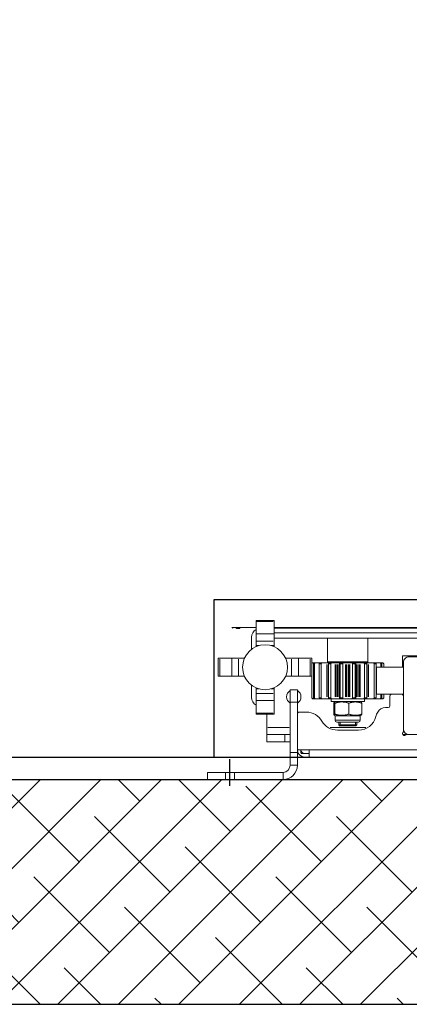
# Model space of a CAD drawing. Units: millimetres. Extents: x 128300 to 200172, y 144910 to 170280.
# Drawn here: x 174880 to 175314, y 150946 to 152041 of the extents above; entities that cross this region are included whole.
import ezdxf

# ---------------------------------------------------------------- set-up
doc = ezdxf.new("R2010")
doc.units = ezdxf.units.MM
doc.linetypes.add('DASHED', pattern=[0.75, 0.5, -0.25])
for name, color, linetype in [("colonna dall' alto", 8, 'Continuous'), ('muri', 40, 'Continuous'), ('TAMPONATURA CONSOLLE', 104, 'Continuous')]:
    doc.layers.add(name, color=color, linetype=linetype)

# ---------------------------------------------------------------- blocks, each defined once
blk = doc.blocks.new('cwljc3e3w')
at = {"color": 1, "linetype": 'DASHED'}
blk.add_lwpolyline([(156406.5, 137474.6), (156406.5, 137444.6)], dxfattribs=at)
at = {"layer": "colonna dall' alto", "lineweight": 5}
for p, q in [((156411.5, 137467.6), (156347.5, 137467.6)), ((156347.5, 137467.2), (156347.5, 137460)), ((156401.5, 137467.2), (156401.5, 137460)), ((156411.5, 137467.6), (156431.5, 137467.6)), ((156411.5, 137467.2), (156411.5, 137460)), ((156431.5, 137459.6), (156431.5, 137467.6)), ((156411.5, 137459.6), (156347.5, 137459.6)), ((156431.5, 137459.6), (156411.5, 137459.6)), ((156331.5, 137437.6), (156331.5, 137451.6)), ((156339.1, 137451.6), (156331.9, 137451.6)), ((156339.5, 137451.6), (156339.5, 137437.6)), ((156318.5, 137442.6), (155597.5, 137442.6)), ((156318.5, 137434.6), (155597.5, 137434.6)), ((156318.5, 137442.6), (156323.5, 137442.6)), ((156318.5, 137442.6), (156318.5, 137434.6)), ((156318.5, 137438.6), (156323.5, 137438.6)), ((156329.5, 137434.6), (156318.5, 137434.6)), ((156323.7, 137438.6), (156327.3, 137438.6)), ((156327.5, 137438.4), (156327.5, 137434.8)), ((156331.5, 137434.6), (156329.5, 137434.6)), ((156331.5, 137434.6), (156331.5, 137437.6)), ((156331.5, 137437.6), (156339.5, 137437.6)), ((156331.5, 137434.6), (156331.5, 137432.6)), ((156331.5, 137394.6), (156331.5, 137432.6)), ((156339.5, 137437.6), (156339.5, 137381.6)), ((156339.5, 137425.6), (156345.5, 137425.6)), ((156365.5, 137425.6), (156345.5, 137425.6)), ((156345.5, 137418), (156345.5, 137425.2)), ((156365.5, 137425.6), (156365.5, 137417.6)), ((156183.5, 137417.6), (156207.5, 137417.6)), ((156207.5, 137417.6), (156209.8, 137417.6)), ((156214.2, 137417.6), (156209.8, 137417.6)), ((156213.5, 137414), (156213.5, 137411.6)), ((156213.5, 137411.6), (156213.5, 137337.1)), ((156263.5, 137412.6), (156286.8, 137412.6)), ((156345.5, 137417.6), (156339.5, 137417.6)), ((156345.5, 137417.6), (156365.5, 137417.6)), ((156365.5, 137417.6), (156365.5, 137409.6)), ((156295.2, 137409.6), (156255.2, 137409.6)), ((156261.5, 137396.7), (156261.5, 137401.7)), ((156289.3, 137401.7), (156261.6, 137401.7)), ((156263.5, 137403.7), (156287.5, 137403.7)), ((156266.5, 137407.7), (156265.5, 137406.7)), ((156285.5, 137406.7), (156265.5, 137406.7)), ((156265.5, 137403.7), (156265.5, 137406.7)), ((156285.5, 137406.7), (156265.5, 137406.7)), ((156266.5, 137407.7), (156284.5, 137407.7)), ((156267, 137406.7), (156267, 137403.7)), ((156284, 137403.7), (156284, 137406.7)), ((156284.5, 137407.7), (156285.5, 137406.7)), ((156285.5, 137403.7), (156285.5, 137406.7)), ((156289.5, 137396.7), (156289.5, 137401.7)), ((156364.2, 137409.6), (156340.8, 137409.6)), ((156365.5, 137409.6), (156365.5, 137394.8)), ((156259.9, 137394.8), (156259.9, 137382.6)), ((156261.5, 137396.7), (156260.4, 137396.1)), ((156289.5, 137396.7), (156261.5, 137396.7)), ((156274.3, 137394.8), (156274.3, 137382.6)), ((156289.5, 137396.7), (156290.5, 137396.1)), ((156289.8, 137394.8), (156289.8, 137382.6)), ((156291, 137394.8), (156291, 137382.6)), ((156321.5, 137392.6), (156329.5, 137392.6)), ((156329.5, 137392.6), (156331.5, 137392.6)), ((156331.5, 137394.6), (156331.5, 137392.6)), ((156331.5, 137381.6), (156331.5, 137392.6)), ((156377.5, 137394.8), (156357.5, 137394.8)), ((156357.5, 137393.8), (156357.5, 137394.8)), ((156357.5, 137393.8), (156357.5, 137379.8)), ((156358.5, 137393.8), (156376.5, 137393.8)), ((156377.5, 137394.8), (156377.5, 137393.8)), ((156377.5, 137393.8), (156377.5, 137379.8)), ((156228.5, 137374.6), (156228.5, 137385.6)), ((156230.5, 137387.6), (156233.5, 137387.6)), ((156236.5, 137377.7), (156235.5, 137376.7)), ((156236.5, 137377.7), (156236.5, 137377.7)), ((156236.5, 137377.7), (156238.3, 137377.7)), ((156239.5, 137377.7), (156238.3, 137377.7)), ((156239.5, 137377.7), (156244.6, 137377.7)), ((156246.9, 137377.7), (156244.6, 137377.7)), ((156246.9, 137377.7), (156252.2, 137377.7)), ((156252.3, 137377.7), (156252.2, 137377.7)), ((156252.3, 137377.7), (156253.7, 137377.7)), ((156253.7, 137377.7), (156254.6, 137377.7)), ((156257.6, 137377.7), (156254.6, 137377.7)), ((156257, 137380.7), (156294, 137380.7)), ((156257, 137380.7), (156257, 137377.7)), ((156257.6, 137377.7), (156261.8, 137377.7)), ((156261.5, 137380.7), (156260.4, 137381.3)), ((156261.9, 137377.7), (156261.8, 137377.7)), ((156261.9, 137377.7), (156262.9, 137377.7)), ((156262.9, 137377.7), (156264.3, 137377.7)), ((156264.3, 137377.7), (156265.7, 137377.7)), ((156265.7, 137377.7), (156266.5, 137377.7)), ((156266.5, 137377.7), (156267.1, 137377.7)), ((156266.5, 137377.7), (156266.5, 137377.7)), ((156266.5, 137377.7), (156266.5, 137337.7)), ((156270.6, 137377.7), (156267.1, 137377.7)), ((156270.6, 137377.7), (156273.1, 137377.7)), ((156273.1, 137377.7), (156273.1, 137377.7)), ((156273.1, 137377.7), (156273.6, 137377.7)), ((156273.6, 137377.7), (156274.8, 137377.7)), ((156274.8, 137377.7), (156276.3, 137377.7)), ((156276.3, 137377.7), (156277.5, 137377.7)), ((156277.5, 137377.7), (156278.1, 137377.7)), ((156278.1, 137377.7), (156280.6, 137377.7)), ((156278.1, 137377.7), (156278.1, 137377.7)), ((156284.1, 137377.7), (156280.6, 137377.7)), ((156284.1, 137377.7), (156284.6, 137377.7)), ((156284.6, 137377.7), (156284.6, 137377.7)), ((156284.6, 137377.7), (156285.4, 137377.7)), ((156284.6, 137377.7), (156284.6, 137337.7)), ((156285.4, 137377.7), (156286.8, 137377.7)), ((156286.8, 137377.7), (156288.2, 137377.7)), ((156288.2, 137377.7), (156289.3, 137377.7)), ((156289.3, 137377.7), (156293.5, 137377.7)), ((156289.3, 137377.7), (156289.3, 137377.7)), ((156289.5, 137380.7), (156290.5, 137381.3)), ((156296.6, 137377.7), (156293.5, 137377.7)), ((156294, 137380.7), (156294, 137377.7)), ((156296.6, 137377.7), (156297.4, 137377.7)), ((156297.4, 137377.7), (156298.8, 137377.7)), ((156298.9, 137377.7), (156298.8, 137377.7)), ((156298.9, 137377.7), (156304.3, 137377.7)), ((156306.5, 137377.7), (156304.3, 137377.7)), ((156306.5, 137377.7), (156311.5, 137377.7)), ((156312.7, 137377.7), (156311.5, 137377.7)), ((156312.7, 137377.7), (156314.4, 137377.7)), ((156314.5, 137377.7), (156314.4, 137377.7)), ((156314.5, 137377.7), (156315.5, 137376.7)), ((156331.5, 137381.6), (156331.5, 137367.6)), ((156331.9, 137381.6), (156339.1, 137381.6)), ((156339.5, 137367.6), (156339.5, 137381.6)), ((156357.5, 137379.8), (156377.5, 137379.8)), ((156357.5, 137379.8), (156357.5, 137371.7)), ((156377.5, 137379.8), (156377.5, 137371.7)), ((156213.5, 137372.6), (156243.5, 137372.6)), ((156214.5, 137372.6), (156214.5, 137372.9)), ((156235.5, 137376.7), (156235.5, 137376.7)), ((156235.5, 137376.7), (156235.5, 137372.6)), ((156235.5, 137372.6), (156235.5, 137376.7)), ((156238.5, 137376.7), (156237.4, 137376.7)), ((156237.4, 137372.6), (156237.4, 137376.7)), ((156238.5, 137376.7), (156238.5, 137372.6)), ((156243.5, 137372.6), (156243.5, 137342.6)), ((156245.9, 137376.7), (156244, 137376.7)), ((156244, 137338.7), (156244, 137376.7)), ((156245.9, 137376.7), (156245.9, 137338.7)), ((156252.2, 137375.7), (156252.2, 137339.7)), ((156252.3, 137375.7), (156252.3, 137339.7)), ((156253.7, 137375.7), (156253.7, 137339.7)), ((156256.9, 137376.7), (156254.3, 137376.7)), ((156254.3, 137338.7), (156254.3, 137376.7)), ((156256.9, 137376.7), (156256.9, 137338.7)), ((156261.8, 137375.7), (156261.8, 137339.7)), ((156261.9, 137375.7), (156261.9, 137339.7)), ((156262.9, 137375.7), (156262.9, 137339.7)), ((156264.3, 137375.7), (156264.3, 137339.7)), ((156265.7, 137375.7), (156265.7, 137339.7)), ((156266.5, 137375.7), (156266.5, 137339.7)), ((156270.1, 137376.7), (156267.2, 137376.7)), ((156267.2, 137338.7), (156267.2, 137376.7)), ((156270.1, 137376.7), (156270.1, 137338.7)), ((156273.1, 137375.7), (156273.1, 137339.7)), ((156273.1, 137375.7), (156273.1, 137339.7)), ((156273.6, 137375.7), (156273.6, 137339.7)), ((156274.8, 137375.7), (156274.8, 137339.7)), ((156276.3, 137375.7), (156276.3, 137339.7)), ((156277.5, 137375.7), (156277.5, 137339.7)), ((156278.1, 137375.7), (156278.1, 137339.7)), ((156278.1, 137375.7), (156278.1, 137339.7)), ((156284, 137376.7), (156281, 137376.7)), ((156281, 137338.7), (156281, 137376.7)), ((156284, 137376.7), (156284, 137338.7)), ((156284.6, 137375.7), (156284.6, 137339.7)), ((156285.4, 137375.7), (156285.4, 137339.7)), ((156286.8, 137375.7), (156286.8, 137339.7)), ((156288.2, 137375.7), (156288.2, 137339.7)), ((156289.3, 137375.7), (156289.3, 137339.7)), ((156289.3, 137375.7), (156289.3, 137339.7)), ((156296.9, 137376.7), (156294.3, 137376.7)), ((156294.3, 137338.7), (156294.3, 137376.7)), ((156296.9, 137376.7), (156296.9, 137338.7)), ((156297.4, 137375.7), (156297.4, 137339.7)), ((156298.8, 137375.7), (156298.8, 137339.7)), ((156298.9, 137375.7), (156298.9, 137339.7)), ((156307.1, 137376.7), (156305.2, 137376.7)), ((156305.2, 137338.7), (156305.2, 137376.7)), ((156307.1, 137376.7), (156307.1, 137338.7)), ((156313.6, 137376.7), (156312.6, 137376.7)), ((156312.6, 137338.7), (156312.6, 137376.7)), ((156313.6, 137376.7), (156313.6, 137338.7)), ((156315.5, 137376.7), (156315.5, 137376.7)), ((156315.5, 137352.7), (156315.5, 137376.7)), ((156315.5, 137352.7), (156315.5, 137376.7)), ((156331.5, 137367.6), (156339.5, 137367.6)), ((156357.5, 137366.8), (156357.5, 137371.7)), ((156357.5, 137366.8), (156357.5, 137365.6)), ((156357.6, 137366.8), (156360.7, 137366.8)), ((156376.5, 137371.7), (156358.5, 137371.7)), ((156374.3, 137366.8), (156377.3, 137366.8)), ((156377.5, 137371.7), (156377.5, 137366.8)), ((156377.5, 137366.8), (156377.5, 137365.6)), ((156382.5, 137376.2), (156382.5, 137362.7)), ((156315.4, 137352.7), (156317.4, 137352.7)), ((156315.4, 137352.7), (156315.4, 137332.7)), ((156317.4, 137352.7), (156330.4, 137352.7)), ((156317.4, 137333.7), (156317.4, 137351.7)), ((156330.4, 137332.7), (156330.4, 137352.7)), ((156330.4, 137352.7), (156338, 137352.7)), ((156338, 137352.7), (156344.6, 137352.7)), ((156338, 137351.7), (156338, 137333.7)), ((156390.4, 137352.7), (156397, 137352.7)), ((156397, 137352.7), (156404.6, 137352.7)), ((156397, 137333.7), (156397, 137351.7)), ((156404.6, 137352.7), (156417.6, 137352.7)), ((156404.6, 137332.7), (156404.6, 137352.7)), ((156417.6, 137352.7), (156419.6, 137352.7)), ((156417.6, 137351.7), (156417.6, 137333.7)), ((156419.6, 137332.7), (156419.6, 137352.7)), ((156243.5, 137342.6), (156213.5, 137342.6)), ((156214.5, 137330.1), (156214.5, 137342.6)), ((156235.5, 137342.6), (156235.5, 137338.7)), ((156235.5, 137338.7), (156235.5, 137342.6)), ((156235.5, 137338.7), (156235.5, 137338.7)), ((156236.5, 137337.7), (156235.5, 137338.7)), ((156236.5, 137337.7), (156236.5, 137337.7)), ((156238.3, 137337.7), (156236.5, 137337.7)), ((156237.4, 137338.7), (156237.4, 137342.6)), ((156238.5, 137338.7), (156237.4, 137338.7)), ((156238.3, 137337.7), (156239.5, 137337.7)), ((156238.5, 137342.6), (156238.5, 137338.7)), ((156244.6, 137337.7), (156239.5, 137337.7)), ((156245.9, 137338.7), (156244, 137338.7)), ((156244.6, 137337.7), (156246.9, 137337.7)), ((156252.2, 137337.7), (156246.9, 137337.7)), ((156252.2, 137337.7), (156252.3, 137337.7)), ((156253.7, 137337.7), (156252.3, 137337.7)), ((156254, 137337.7), (156253, 137336.7)), ((156298, 137336.7), (156253, 137336.7)), ((156253, 137310.2), (156253, 137336.7)), ((156254.6, 137337.7), (156253.7, 137337.7)), ((156256.9, 137338.7), (156254.3, 137338.7)), ((156254.6, 137337.7), (156257.6, 137337.7)), ((156261.8, 137337.7), (156257.6, 137337.7)), ((156261.8, 137337.7), (156261.9, 137337.7)), ((156262.9, 137337.7), (156261.9, 137337.7)), ((156264.3, 137337.7), (156262.9, 137337.7)), ((156265.7, 137337.7), (156264.3, 137337.7)), ((156266.5, 137337.7), (156265.7, 137337.7)), ((156267.1, 137337.7), (156266.5, 137337.7)), ((156266.5, 137337.7), (156266.5, 137337.7)), ((156267.1, 137337.7), (156270.6, 137337.7)), ((156270.1, 137338.7), (156267.2, 137338.7)), ((156273.1, 137337.7), (156270.6, 137337.7)), ((156273.1, 137337.7), (156273.1, 137337.7)), ((156273.6, 137337.7), (156273.1, 137337.7)), ((156274.8, 137337.7), (156273.6, 137337.7)), ((156276.3, 137337.7), (156274.8, 137337.7)), ((156277.5, 137337.7), (156276.3, 137337.7)), ((156278.1, 137337.7), (156277.5, 137337.7)), ((156280.6, 137337.7), (156278.1, 137337.7)), ((156278.1, 137337.7), (156278.1, 137337.7)), ((156280.6, 137337.7), (156284.1, 137337.7)), ((156284, 137338.7), (156281, 137338.7)), ((156284.6, 137337.7), (156284.1, 137337.7)), ((156284.6, 137337.7), (156284.6, 137337.7)), ((156285.4, 137337.7), (156284.6, 137337.7)), ((156286.8, 137337.7), (156285.4, 137337.7)), ((156288.2, 137337.7), (156286.8, 137337.7)), ((156289.3, 137337.7), (156288.2, 137337.7)), ((156293.5, 137337.7), (156289.3, 137337.7)), ((156289.3, 137337.7), (156289.3, 137337.7)), ((156293.5, 137337.7), (156296.6, 137337.7)), ((156296.9, 137338.7), (156294.3, 137338.7)), ((156297.4, 137337.7), (156296.6, 137337.7)), ((156297, 137337.7), (156298, 137336.7)), ((156298.8, 137337.7), (156297.4, 137337.7)), ((156298, 137310.2), (156298, 137336.7)), ((156298.8, 137337.7), (156298.9, 137337.7)), ((156304.3, 137337.7), (156298.9, 137337.7)), ((156304.3, 137337.7), (156306.5, 137337.7)), ((156307.1, 137338.7), (156305.2, 137338.7)), ((156311.5, 137337.7), (156306.5, 137337.7)), ((156311.5, 137337.7), (156312.7, 137337.7)), ((156313.6, 137338.7), (156312.6, 137338.7)), ((156314.4, 137337.7), (156312.7, 137337.7)), ((156314.4, 137337.7), (156314.5, 137337.7)), ((156314.5, 137337.7), (156315.4, 137338.6)), ((156176.5, 137330.1), (156214.5, 137330.1)), ((156207.5, 137331.1), (156183.5, 137331.1)), ((156317.4, 137332.7), (156315.4, 137332.7)), ((156330.4, 137332.7), (156317.4, 137332.7)), ((156330.4, 137332.7), (156338, 137332.7)), ((156344.6, 137332.7), (156338, 137332.7)), ((156397, 137332.7), (156390.4, 137332.7)), ((156397, 137332.7), (156404.6, 137332.7)), ((156417.6, 137332.7), (156404.6, 137332.7)), ((156419.6, 137332.7), (156417.6, 137332.7)), ((156357.5, 137319.8), (156357.5, 137318.6)), ((156357.5, 137313.7), (156357.5, 137318.6)), ((156357.5, 137313.7), (156357.5, 137305.6)), ((156360.7, 137318.6), (156357.6, 137318.6)), ((156358.5, 137313.7), (156376.5, 137313.7)), ((156377.3, 137318.6), (156374.3, 137318.6)), ((156377.5, 137319.8), (156377.5, 137318.6)), ((156377.5, 137318.6), (156377.5, 137313.7)), ((156377.5, 137313.7), (156377.5, 137305.6)), ((156382.5, 137322.7), (156382.5, 137309.2)), ((155563.5, 137310.2), (156357.5, 137310.2)), ((155563.5, 137304.2), (156357.5, 137304.2)), ((156357.5, 137305.6), (156357.5, 137291.6)), ((156357.5, 137305.6), (156377.5, 137305.6)), ((156377.5, 137305.6), (156377.5, 137291.6)), ((156357.5, 137299.2), (155563.5, 137299.2)), ((155563.5, 137298.6), (156357.5, 137298.6)), ((156253, 137298.6), (156253, 137299.2)), ((156298, 137298.6), (156298, 137299.2)), ((156357.5, 137290.6), (156357.5, 137291.6)), ((156357.5, 137290.6), (156377.5, 137290.6)), ((156376.5, 137291.6), (156358.5, 137291.6)), ((156377.5, 137298.6), (156395.5, 137298.6)), ((156377.5, 137291.6), (156377.5, 137290.6)), ((156395.5, 137298.6), (156395.5, 137299.6)), ((156395.5, 137298.6), (156399.5, 137298.6)), ((156399.3, 137299.6), (156395.7, 137299.6)), ((156399.5, 137299.6), (156399.5, 137298.6)), ((156399.5, 137298.6), (156404.5, 137298.6))]:
    blk.add_line(p, q, dxfattribs=at)
blk.add_circle((156367.5, 137342.7), 25, dxfattribs=at)
for centre, radius, start, end in [((156347.5, 137451.6), 16, 90, 180), ((156347.5, 137451.6), 8, 90, 180), ((156323.5, 137434.6), 8, 0, 90), ((156323.5, 137434.6), 4, 0, 90), ((156329.5, 137432.6), 2, 0, 90), ((156207.5, 137411.6), 6, 0, 90), ((156209.8, 137419.6), 2, 270, 311.4096), ((156212.5, 137416.6), 2, 318.5904, 131.4096), ((156215.5, 137414), 2, 138.5904, 180), ((156263.5, 137392.6), 20, 90, 165.5225), ((156286.8, 137392.6), 20, 30, 90), ((156263.5, 137401.7), 2, 90, 180), ((156287.5, 137401.7), 2, 0, 90), ((156321.5, 137412.6), 20, 210, 270), ((156233.5, 137397.6), 10, 270, 330), ((156224.8, 137402.6), 20, 330, 345.5225), ((156329.5, 137394.6), 2, 270, 0), ((156230.5, 137385.6), 2, 90, 180), ((156335.5, 137375.6), 8, 120, 240), ((156335.5, 137375.6), 8, 300, 60), ((156372.5, 137376.2), 10, 0, 60), ((156215.5, 137374.6), 2, 180, 270), ((156226.5, 137374.6), 2, 270, 0), ((156207.5, 137337.1), 6, 270, 0), ((156372.5, 137309.2), 10, 300, 0), ((156404.5, 137299.6), 1, 180, 270)]:
    blk.add_arc(centre, radius, start, end, dxfattribs=at)
for points, weights in [([(156259.9, 137394.8), (156260.2, 137395.9), (156260.4, 137396.1)], [1, 1.06715986008, 1.07600774719]), ([(156274.3, 137394.8), (156267.1, 137397.3), (156259.9, 137394.8)], [1, 1.15470053838, 1]), ([(156289.8, 137394.8), (156282, 137397.3), (156274.3, 137394.8)], [1, 1.15470053838, 1]), ([(156291, 137394.8), (156290.4, 137397.3), (156289.8, 137394.8)], [1, 1.15470053838, 1]), ([(156236.5, 137377.7), (156236, 137377.2), (156235.5, 137376.7)], [1, 1.00008806178, 1]), ([(156237.4, 137376.7), (156237.9, 137377.2), (156238.3, 137377.7)], [1, 1.00008806177, 1]), ([(156239.5, 137377.7), (156239, 137377.2), (156238.5, 137376.7)], [1, 1.00008806178, 1]), ([(156244, 137376.7), (156244.3, 137377.2), (156244.6, 137377.7)], [1, 1.00008806186, 1]), ([(156246.9, 137377.7), (156246.4, 137377.2), (156245.9, 137376.7)], [1, 1.00008806175, 1]), ([(156254.3, 137376.7), (156254.4, 137377.2), (156254.6, 137377.7)], [1, 1.00008806183, 1]), ([(156257.6, 137377.7), (156257.3, 137377.2), (156256.9, 137376.7)], [1, 1.00008806179, 1]), ([(156259.9, 137382.6), (156267.1, 137380.1), (156274.3, 137382.6)], [1, 1.15470053838, 1]), ([(156260.4, 137381.3), (156260.2, 137381.4), (156259.9, 137382.6)], [1.07600774719, 1.06715986008, 1]), ([(156267.2, 137376.7), (156267.1, 137377.2), (156267.1, 137377.7)], [1, 1.00008806178, 1]), ([(156270.6, 137377.7), (156270.4, 137377.2), (156270.1, 137376.7)], [1, 1.00008806177, 1]), ([(156274.3, 137382.6), (156282, 137380.1), (156289.8, 137382.6)], [1, 1.15470053838, 1]), ([(156281, 137376.7), (156280.8, 137377.2), (156280.6, 137377.7)], [1, 1.00008806181, 1]), ([(156284.1, 137377.7), (156284.1, 137377.2), (156284, 137376.7)], [1, 1.0000880618, 1]), ([(156289.8, 137382.6), (156290.4, 137380.1), (156291, 137382.6)], [1, 1.15470053838, 1]), ([(156294.3, 137376.7), (156293.9, 137377.2), (156293.5, 137377.7)], [1, 1.00008806183, 1]), ([(156296.6, 137377.7), (156296.7, 137377.2), (156296.9, 137376.7)], [1, 1.00008806179, 1]), ([(156305.2, 137376.7), (156304.7, 137377.2), (156304.3, 137377.7)], [1, 1.00008806177, 1]), ([(156306.5, 137377.7), (156306.8, 137377.2), (156307.1, 137376.7)], [1, 1.00008806178, 1]), ([(156312.6, 137376.7), (156312, 137377.2), (156311.5, 137377.7)], [1, 1.00008806177, 1]), ([(156312.7, 137377.7), (156313.2, 137377.2), (156313.6, 137376.7)], [1, 1.00008806176, 1]), ([(156315.5, 137376.7), (156314.9, 137377.2), (156314.4, 137377.7)], [1, 1.00008806177, 1]), ([(156235.5, 137338.7), (156236, 137338.2), (156236.5, 137337.7)], [1, 1.00008806175, 1]), ([(156238.3, 137337.7), (156237.9, 137338.2), (156237.4, 137338.7)], [1, 1.00008806178, 1]), ([(156238.5, 137338.7), (156239, 137338.2), (156239.5, 137337.7)], [1, 1.00008806179, 1]), ([(156244.6, 137337.7), (156244.3, 137338.2), (156244, 137338.7)], [1, 1.00008806176, 1]), ([(156245.9, 137338.7), (156246.4, 137338.2), (156246.9, 137337.7)], [1, 1.00008806175, 1]), ([(156254.6, 137337.7), (156254.4, 137338.2), (156254.3, 137338.7)], [1, 1.00008806185, 1]), ([(156256.9, 137338.7), (156257.3, 137338.2), (156257.6, 137337.7)], [1, 1.00008806182, 1]), ([(156267.1, 137337.7), (156267.1, 137338.2), (156267.2, 137338.7)], [1, 1.00008806172, 1]), ([(156270.1, 137338.7), (156270.4, 137338.2), (156270.6, 137337.7)], [1, 1.00008806175, 1]), ([(156280.6, 137337.7), (156280.8, 137338.2), (156281, 137338.7)], [1, 1.00008806176, 1]), ([(156284, 137338.7), (156284.1, 137338.2), (156284.1, 137337.7)], [1, 1.0000880618, 1]), ([(156293.5, 137337.7), (156293.9, 137338.2), (156294.3, 137338.7)], [1, 1.00008806176, 1]), ([(156296.9, 137338.7), (156296.7, 137338.2), (156296.6, 137337.7)], [1, 1.00008806182, 1]), ([(156304.3, 137337.7), (156304.7, 137338.2), (156305.2, 137338.7)], [1, 1.00008806174, 1]), ([(156307.1, 137338.7), (156306.8, 137338.2), (156306.5, 137337.7)], [1, 1.00008806182, 1]), ([(156311.5, 137337.7), (156312, 137338.2), (156312.6, 137338.7)], [1, 1.00008806182, 1]), ([(156313.6, 137338.7), (156313.2, 137338.2), (156312.7, 137337.7)], [1, 1.00008806182, 1]), ([(156314.4, 137337.7), (156314.9, 137338.1), (156315.4, 137338.6)], [1, 1.00008153035, 1.00001209402])]:
    blk.add_rational_spline(points, weights, degree=2, dxfattribs=at)

msp = doc.modelspace()

# ---------------------------------------------------------------- hatches: boundary and pattern name
at = {"layer": 'muri'}
h = msp.add_hatch(dxfattribs=at)
h.set_pattern_fill('ANSI38', color=4, scale=15)
h.paths.add_polyline_path([(170540.402, 154445.571), (170540.402, 150945.571), (176190.402, 150945.571), (176190.402, 151195.571), (170790.402, 151195.571), (170790.402, 154195.571), (176190.402, 154195.571), (176190.402, 154445.571)])

# ---------------------------------------------------------------- linework, layer by layer
msp.add_lwpolyline([(176190.402, 150945.571), (176190.402, 154445.571), (170540.402, 154445.571), (170540.402, 150945.571)], close=True, dxfattribs=at)
msp.add_lwpolyline([(176190.402, 151195.571), (176190.402, 154195.571), (170790.402, 154195.571), (170790.402, 151195.571), (176190.402, 151195.571)], dxfattribs=at)
at = {"layer": 'muri', "color": 0}
msp.add_lwpolyline([(176165.402, 151220.571), (176165.402, 154170.571), (170815.402, 154170.571), (170815.402, 151220.571)], close=True, dxfattribs=at)
at = {"layer": 'TAMPONATURA CONSOLLE', "lineweight": 30}
msp.add_lwpolyline([(176028.205, 151220.571), (176028.205, 151395.571), (175096.346, 151395.571), (175096.346, 151220.571)], dxfattribs=at)

# ---------------------------------------------------------------- block references
at = {"layer": "colonna dall' alto", "rotation": 180}
msp.add_blockref('cwljc3e3w', (331520.877, 288663.189), dxfattribs=at)

doc.saveas('drawing.dxf')
